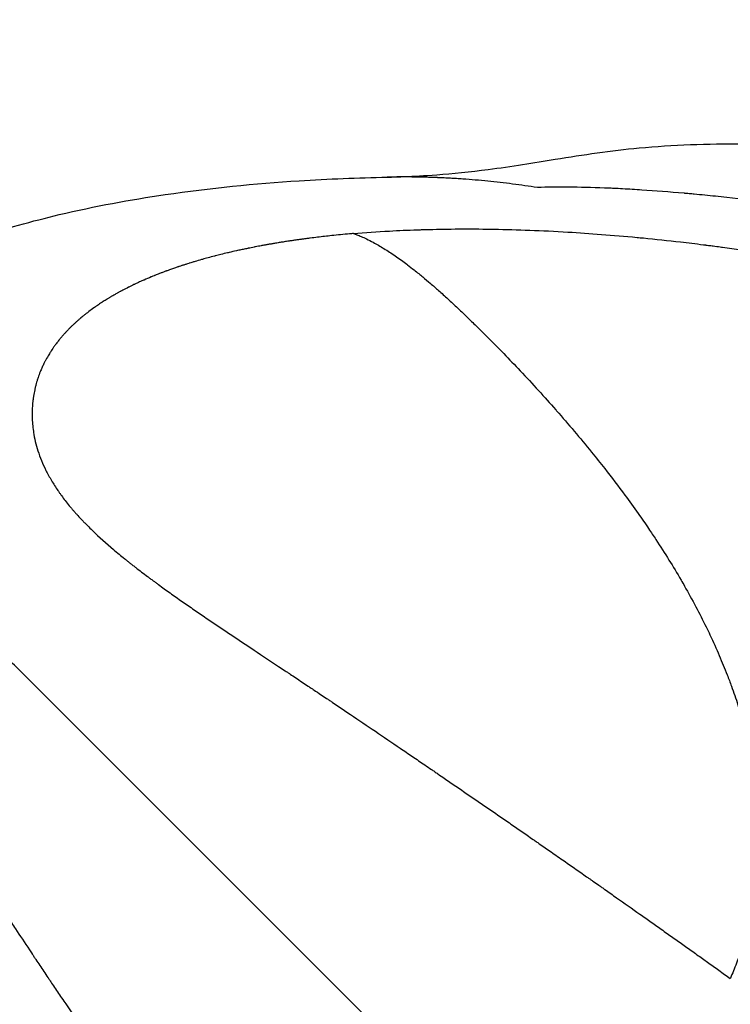
# Model space of a CAD drawing. Units: millimetres. Extents: x -287 to 12974, y 14 to 2878.
# Drawn here: x 42 to 75, y 1893 to 1938 of the extents above; entities that cross this region are included whole.
import ezdxf

# ---------------------------------------------------------------- set-up
doc = ezdxf.new("R2010")
doc.units = ezdxf.units.MM
doc.styles.get("Standard").update_dxf_attribs({"font": 'arial.ttf'})
doc.dimstyles.new('ISO-25', dxfattribs={"dimtxt": 2.5, "dimasz": 2.5, "dimexe": 1.25, "dimexo": 0.625, "dimtad": 1, "dimtxsty": 'Standard', "dimcen": 2.5, "dimadec": 0, "dimazin": 0, "dimtfac": 1, "dimtmove": 0, "dimatfit": 3, "dimfxl": 1, "dimarcsym": 0})

# ---------------------------------------------------------------- blocks, each defined once
blk = doc.blocks.new('*D2')
at = {"color": 0, "lineweight": -2, "transparency": 16777216}
for p, q in [((19.098, 1928.349), (19.098, 1989.599)), ((3726.482, 1928.349), (3726.482, 1989.599)), ((119.098, 1988.349), (3626.482, 1988.349))]:
    blk.add_line(p, q, dxfattribs=at)
at = {"color": 0, "transparency": 16777216}
for points in [[(119.098, 2005.016), (119.098, 1971.682), (19.098, 1988.349)], [(3626.482, 2005.016), (3626.482, 1971.682), (3726.482, 1988.349)]]:
    blk.add_solid(points, dxfattribs=at)
at = {"layer": 'Defpoints', "color": 0, "transparency": 16777216}
for p in [(3726.482, 1988.349), (3726.482, 1878.406), (19.098, 1866.076)]:
    blk.add_point(p, dxfattribs=at)
at = {"color": 0, "transparency": 16777216, "insert": (1872.79, 2110.314), "char_height": 180, "attachment_point": 5}
blk.add_mtext('370', dxfattribs=at)
blk = doc.blocks.new('*D3')
at = {"color": 0, "lineweight": -2, "transparency": 16777216}
for p, q in [((13.232, 1932.618), (-48.018, 1932.618)), ((-46.768, 1832.618), (-46.768, 321.691)), ((13.232, 221.691), (-48.018, 221.691))]:
    blk.add_line(p, q, dxfattribs=at)
at = {"color": 0, "transparency": 16777216}
for points in [[(-63.434, 1832.618), (-30.101, 1832.618), (-46.768, 1932.618)], [(-63.434, 321.691), (-30.101, 321.691), (-46.768, 221.691)]]:
    blk.add_solid(points, dxfattribs=at)
at = {"layer": 'Defpoints', "color": 0, "transparency": 16777216}
for p in [(73.87, 1932.618), (-46.768, 221.691), (55.358, 221.691)]:
    blk.add_point(p, dxfattribs=at)
at = {"color": 0, "transparency": 16777216, "insert": (-168.671, 1077.154), "char_height": 180, "attachment_point": 5, "rotation": 90}
blk.add_mtext('170', dxfattribs=at)

msp = doc.modelspace()

# ---------------------------------------------------------------- linework, layer by layer
for points, knots in [([(59.36839, 1931.10495), (59.39011, 1931.10538), (59.46661, 1931.10708), (59.7158, 1931.11403), (59.92414, 1931.1208), (60.57417, 1931.14743), (61.07904, 1931.17346), (62.35417, 1931.26787), (63.1709, 1931.34884), (65.07637, 1931.59685), (66.10326, 1931.76958), (68.3839, 1932.13602), (69.6235, 1932.32196), (72.47142, 1932.5906), (74.06418, 1932.64896), (77.57826, 1932.60839), (79.51378, 1932.48598), (83.60962, 1932.0579), (85.78008, 1931.73419), (90.39185, 1930.87661), (92.84168, 1930.33406), (98.31418, 1928.99393), (101.34605, 1928.16591), (108.51004, 1926.1377), (112.6452, 1924.92841), (122.61392, 1922.23696), (128.40013, 1920.66317), (139.97746, 1917.27176), (145.7369, 1915.34896), (154.22249, 1911.90331), (157.20675, 1910.53664), (162.20352, 1907.82765), (164.28256, 1906.54508), (167.90986, 1903.89716), (169.48352, 1902.56995), (172.21502, 1899.81399), (173.39084, 1898.41516), (175.55037, 1895.49109), (176.5324, 1893.96513), (177.93571, 1891.56564), (178.40064, 1890.72341), (178.8663, 1889.85515)], [0, 0, 0, 0, 1.10621221, 1.10621221, 2.86295138, 2.86295138, 5.97319743, 5.97319743, 9.92842612, 9.92842612, 15.06161648, 15.06161648, 22.03834372, 22.03834372, 30.21470478, 30.21470478, 39.48224414, 39.48224414, 49.39538373, 49.39538373, 60.28139653, 60.28139653, 73.5359127, 73.5359127, 91.48803938, 91.48803938, 116.55751104, 116.55751104, 143.00609403, 143.00609403, 158.32896, 158.32896, 170.44276024, 170.44276024, 180.97166349, 180.97166349, 190.46939879, 190.46939879, 200.05497243, 200.05497243, 205.11278797, 205.11278797, 205.11278797, 205.11278797]), ([(29.37649, 1921.57015), (30.0383, 1922.23196), (30.741, 1922.87068), (32.08452, 1923.97088), (32.73731, 1924.45108), (34.03978, 1925.32577), (34.69573, 1925.71927), (36.12557, 1926.50546), (36.89376, 1926.87658), (38.63252, 1927.63891), (39.59321, 1927.99998), (41.81583, 1928.74328), (43.06654, 1929.08834), (45.94583, 1929.77041), (47.56511, 1930.06738), (51.23689, 1930.60605), (53.28247, 1930.80765), (56.67187, 1931.02409), (58.02247, 1931.07826), (59.36839, 1931.10495)], [0, 0, 0, 0, 2.8078079, 2.8078079, 5.46014545, 5.46014545, 8.32028668, 8.32028668, 11.91112897, 11.91112897, 16.65866367, 16.65866367, 23.07134459, 23.07134459, 31.57707068, 31.57707068, 42.47447149, 42.47447149, 49.73980028, 49.73980028, 49.73980028, 49.73980028]), ([(66.2565, 1930.62759), (65.87231, 1930.68737), (65.49428, 1930.7408), (65.12231, 1930.78834), (64.73599, 1930.83772), (64.35621, 1930.88073), (63.98286, 1930.91788), (63.59456, 1930.95651), (63.21322, 1930.9888), (62.8387, 1931.01526), (62.74134, 1931.02214), (62.64444, 1931.02863), (62.54799, 1931.03473), (62.50141, 1931.03768), (62.45494, 1931.04054), (62.40857, 1931.04331), (62.36062, 1931.04617), (62.31279, 1931.04894), (62.26507, 1931.05162), (62.16889, 1931.05701), (62.07317, 1931.06202), (61.97792, 1931.06665), (61.88166, 1931.07134), (61.78588, 1931.07565), (61.69055, 1931.07958), (61.67949, 1931.08004), (61.66533, 1931.08062), (61.65272, 1931.08113), (61.64012, 1931.08163), (61.62752, 1931.08214), (61.61492, 1931.08263), (61.58973, 1931.08362), (61.56456, 1931.08459), (61.53941, 1931.08553), (61.49398, 1931.08723), (61.44862, 1931.08884), (61.40333, 1931.09038), (61.39846, 1931.09054), (61.3936, 1931.0907), (61.38874, 1931.09087), (61.34565, 1931.09231), (61.30262, 1931.09368), (61.25964, 1931.09497), (61.21166, 1931.09642), (61.16375, 1931.09777), (61.11592, 1931.09903), (61.10688, 1931.09927), (61.09785, 1931.09951), (61.08883, 1931.09974), (61.04989, 1931.10074), (61.01099, 1931.10168), (60.97215, 1931.10256), (60.92414, 1931.10364), (60.8762, 1931.10464), (60.82834, 1931.10554), (60.73214, 1931.10736), (60.63623, 1931.1088), (60.54062, 1931.10988), (60.52528, 1931.11006), (60.50995, 1931.11022), (60.49463, 1931.11038), (60.12152, 1931.11415), (59.75286, 1931.11237), (59.38857, 1931.10535), (59.38184, 1931.10522), (59.37512, 1931.10508), (59.36839, 1931.10495)], [0, 0, 0, 0, 0.117819753, 0.117819753, 0.117819753, 0.240187078, 0.240187078, 0.240187078, 0.367453247, 0.367453247, 0.367453247, 0.400537744, 0.400537744, 0.400537744, 0.416517981, 0.416517981, 0.416517981, 0.433041496, 0.433041496, 0.433041496, 0.466346231, 0.466346231, 0.466346231, 0.499999997, 0.499999997, 0.499999997, 0.503906247, 0.503906247, 0.503906247, 0.507812497, 0.507812497, 0.507812497, 0.515624997, 0.515624997, 0.515624997, 0.529735511, 0.529735511, 0.529735511, 0.531249996, 0.531249996, 0.531249996, 0.544677593, 0.544677593, 0.544677593, 0.559669214, 0.559669214, 0.559669214, 0.562499996, 0.562499996, 0.562499996, 0.574710601, 0.574710601, 0.574710601, 0.589801858, 0.589801858, 0.589801858, 0.62013446, 0.62013446, 0.62013446, 0.624999996, 0.624999996, 0.624999996, 0.743481352, 0.743481352, 0.743481352, 0.745669386, 0.745669386, 0.745669386, 0.745669386]), ([(140.49881, 1906.61989), (139.48202, 1907.19585), (138.44327, 1907.77732), (136.57403, 1908.8094), (135.75232, 1909.25846), (134.50191, 1909.93394), (133.87224, 1910.27215), (133.12995, 1910.66725), (132.7569, 1910.86489), (132.55654, 1910.97079), (132.46291, 1911.02021), (132.40937, 1911.04846), (132.39494, 1911.05606), (130.80118, 1911.89644), (129.17073, 1912.73665), (126.65526, 1913.9951), (125.80514, 1914.41426), (124.51289, 1915.04094), (123.8625, 1915.35377), (123.09631, 1915.71748), (122.71138, 1915.89898), (122.50467, 1915.9961), (122.40808, 1916.0414), (122.35285, 1916.06728), (122.33797, 1916.07424), (120.69326, 1916.84437), (119.01485, 1917.60349), (116.43107, 1918.72478), (115.55884, 1919.09574), (114.23466, 1919.64706), (113.5686, 1919.92143), (112.78469, 1920.23898), (112.39103, 1920.39708), (112.17968, 1920.48159), (112.08093, 1920.52098), (112.02447, 1920.54348), (112.00895, 1920.54966), (111.1829, 1920.87855), (110.34079, 1921.20701), (109.03539, 1921.70377), (108.59322, 1921.87004), (107.91952, 1922.12008), (107.58007, 1922.24526), (107.17949, 1922.39151), (106.97807, 1922.46467), (106.86626, 1922.50518), (106.81206, 1922.52478), (106.78313, 1922.53524), (106.77863, 1922.53686), (106.07552, 1922.79094), (105.28993, 1923.06962), (103.98624, 1923.51845), (103.53079, 1923.67318), (102.81666, 1923.91186), (102.45185, 1924.03285), (102.01278, 1924.17663), (101.78989, 1924.24915), (101.66959, 1924.28816), (101.6132, 1924.30641), (101.58092, 1924.31685), (101.57153, 1924.31988), (101.13172, 1924.46203), (100.48331, 1924.66844), (99.72887, 1924.90313), (99.35216, 1925.01894), (99.16393, 1925.07647), (99.08329, 1925.10104), (99.02953, 1925.1174), (99.00353, 1925.12531), (98.53197, 1925.26857), (98.09576, 1925.39886), (97.45276, 1925.58781), (97.13409, 1925.68067), (96.76723, 1925.78626), (96.56551, 1925.84395), (96.46831, 1925.87164), (96.41658, 1925.88636), (96.41145, 1925.88782), (95.40522, 1926.17383), (94.4843, 1926.42423), (93.21664, 1926.75763), (92.81304, 1926.86172), (92.23581, 1927.00813), (91.95423, 1927.0789), (91.63799, 1927.15739), (91.48293, 1927.19563), (91.39793, 1927.21652), (91.35706, 1927.22655), (91.33533, 1927.23188), (91.33353, 1927.23232), (90.40048, 1927.461), (89.52468, 1927.66558), (88.28992, 1927.9428), (87.89149, 1928.03026), (87.31339, 1928.1546), (87.02923, 1928.21506), (86.70622, 1928.28273), (86.54683, 1928.31585), (86.46202, 1928.33341), (86.42259, 1928.34156), (86.4001, 1928.3462), (86.39576, 1928.34709), (85.50644, 1928.5305), (84.66969, 1928.69379), (83.48183, 1928.91489), (83.09709, 1928.9846), (82.53662, 1929.08368), (82.26055, 1929.13185), (81.94571, 1929.18573), (81.7901, 1929.21211), (81.70722, 1929.22609), (81.66868, 1929.23257), (81.64668, 1929.23627), (81.6422, 1929.23702), (80.80256, 1929.37797), (80.01168, 1929.50217), (78.88748, 1929.66853), (78.52309, 1929.72066), (77.99189, 1929.79426), (77.73013, 1929.82991), (77.43143, 1929.86957), (77.28374, 1929.88893), (77.20507, 1929.89918), (77.16848, 1929.90393), (77.1476, 1929.90663), (77.14318, 1929.9072), (76.36757, 1930.00757), (75.63819, 1930.09397), (74.60315, 1930.20671), (74.26798, 1930.24147), (73.7798, 1930.28971), (73.53936, 1930.31286), (73.26519, 1930.33822), (73.12968, 1930.35049), (73.06233, 1930.35653), (73.03354, 1930.3591), (73.01437, 1930.36081), (73.00591, 1930.36156), (72.31173, 1930.42313), (71.66622, 1930.47266), (70.75361, 1930.53233), (70.45868, 1930.54978), (70.03002, 1930.57252), (69.81912, 1930.58302), (69.57905, 1930.59381), (69.4605, 1930.59884), (69.40159, 1930.60126), (69.37643, 1930.60228), (69.35967, 1930.60296), (69.35207, 1930.60327), (68.17358, 1930.65031), (67.14732, 1930.65703), (66.2565, 1930.62759)], [0.510791238, 0.510791238, 0.510791238, 0.510791238, 0.53125, 0.53125, 0.546875, 0.546875, 0.5546875, 0.55859375, 0.560546875, 0.561523437, 0.562255859, 0.562255859, 0.5625, 0.5625, 0.59375, 0.59375, 0.609375, 0.609375, 0.6171875, 0.62109375, 0.623046875, 0.624023437, 0.624755859, 0.624755859, 0.625, 0.625, 0.65625, 0.65625, 0.671875, 0.671875, 0.6796875, 0.68359375, 0.685546875, 0.686523437, 0.687255859, 0.687255859, 0.6875, 0.6875, 0.703125, 0.703125, 0.7109375, 0.7109375, 0.71484375, 0.716796875, 0.717773437, 0.718261719, 0.718688965, 0.718688965, 0.71875, 0.71875, 0.734375, 0.734375, 0.7421875, 0.7421875, 0.74609375, 0.748046875, 0.749023438, 0.749511719, 0.74987793, 0.74987793, 0.75, 0.75, 0.7578125, 0.76171875, 0.763671875, 0.764648438, 0.765136719, 0.765136719, 0.765625, 0.765625, 0.7734375, 0.7734375, 0.77734375, 0.779296875, 0.780273438, 0.78112793, 0.78112793, 0.78125, 0.78125, 0.796875, 0.796875, 0.8046875, 0.8046875, 0.80859375, 0.810546875, 0.811523438, 0.812011719, 0.812438965, 0.812438965, 0.8125, 0.8125, 0.828125, 0.828125, 0.8359375, 0.8359375, 0.83984375, 0.841796875, 0.842773438, 0.843261719, 0.84362793, 0.84362793, 0.84375, 0.84375, 0.859375, 0.859375, 0.8671875, 0.8671875, 0.87109375, 0.873046875, 0.874023438, 0.874511719, 0.87487793, 0.87487793, 0.875, 0.875, 0.890625, 0.890625, 0.8984375, 0.8984375, 0.90234375, 0.904296875, 0.905273438, 0.905761719, 0.90612793, 0.90612793, 0.90625, 0.90625, 0.921875, 0.921875, 0.9296875, 0.9296875, 0.93359375, 0.935546875, 0.936523438, 0.937011719, 0.937255859, 0.937255859, 0.9375, 0.9375, 0.953125, 0.953125, 0.9609375, 0.9609375, 0.96484375, 0.966796875, 0.967773438, 0.968261719, 0.968505859, 0.968505859, 0.96875, 0.96875, 1, 1, 1, 1]), ([(57.82236, 1928.51511), (58.34708, 1928.55999), (58.89701, 1928.59897), (59.47326, 1928.63078), (59.88272, 1928.65338), (60.30546, 1928.67235), (60.74186, 1928.68725), (60.74696, 1928.68742), (60.75333, 1928.68764), (60.75689, 1928.68776), (60.80284, 1928.68932), (60.84876, 1928.69082), (60.89498, 1928.69229), (60.92818, 1928.69334), (60.96148, 1928.69437), (60.99487, 1928.69538), (61.03681, 1928.69664), (61.0789, 1928.69787), (61.12114, 1928.69906), (61.9936, 1928.72364), (62.93075, 1928.73231), (63.93688, 1928.71958), (64.0503, 1928.71815), (64.1646, 1928.71644), (64.27979, 1928.71445), (65.33162, 1928.69631), (66.45706, 1928.65482), (67.66016, 1928.58343), (68.66263, 1928.52394), (69.719, 1928.4437), (70.83154, 1928.33848), (70.92814, 1928.32934), (71.02516, 1928.32002), (71.12261, 1928.3105), (71.67934, 1928.25613), (72.24993, 1928.19551), (72.8346, 1928.12809), (73.17811, 1928.08847), (73.52648, 1928.04651), (73.87976, 1928.00208), (73.90184, 1927.99931), (73.92394, 1927.99652), (73.94606, 1927.99372), (73.95711, 1927.99232), (73.96818, 1927.99092), (73.97925, 1927.98952), (73.98478, 1927.98882), (73.98861, 1927.98833), (73.99307, 1927.98777), (73.99754, 1927.9872), (74.00201, 1927.98663), (74.00648, 1927.98607), (74.04224, 1927.98152), (74.07802, 1927.97696), (74.11382, 1927.97238), (74.18543, 1927.9632), (74.25714, 1927.95395), (74.32894, 1927.9446), (74.43788, 1927.93042), (74.54704, 1927.91603), (74.65642, 1927.90145), (74.69122, 1927.8968), (74.72605, 1927.89214), (74.7609, 1927.88746), (75.90116, 1927.73422), (77.06536, 1927.55881), (78.25263, 1927.36031), (78.26796, 1927.35775), (78.28329, 1927.35518), (78.29863, 1927.35261), (79.01303, 1927.23288), (79.73577, 1927.10479), (80.46676, 1926.96809), (80.50491, 1926.96096), (80.54308, 1926.9538), (80.58127, 1926.94662), (80.59256, 1926.9445), (80.60385, 1926.94238), (80.61514, 1926.94025), (80.72052, 1926.9204), (80.82648, 1926.9003), (80.93158, 1926.88022), (80.95621, 1926.87551), (80.98079, 1926.87081), (81.00531, 1926.86611), (81.01628, 1926.86401), (81.02723, 1926.8619), (81.03816, 1926.8598), (81.04552, 1926.85839), (81.05287, 1926.85698), (81.06022, 1926.85557), (82.58174, 1926.56311), (84.09708, 1926.24144), (85.60194, 1925.89399)], [0.111285334, 0.111285334, 0.111285334, 0.111285334, 0.119266566, 0.119266566, 0.119266566, 0.124937633, 0.124937633, 0.124937633, 0.125003881, 0.125003881, 0.125003881, 0.125860586, 0.125860586, 0.125860586, 0.126476023, 0.126476023, 0.126476023, 0.127249041, 0.127249041, 0.127249041, 0.143213992, 0.143213992, 0.143213992, 0.145013811, 0.145013811, 0.145013811, 0.161449278, 0.161449278, 0.161449278, 0.175143894, 0.175143894, 0.175143894, 0.176332984, 0.176332984, 0.176332984, 0.183126369, 0.183126369, 0.183126369, 0.187117607, 0.187117607, 0.187117607, 0.187367059, 0.187367059, 0.187367059, 0.187491785, 0.187491785, 0.187491785, 0.187554149, 0.187554149, 0.187554149, 0.187616512, 0.187616512, 0.187616512, 0.188115416, 0.188115416, 0.188115416, 0.189113226, 0.189113226, 0.189113226, 0.190627098, 0.190627098, 0.190627098, 0.191108845, 0.191108845, 0.191108845, 0.206870276, 0.206870276, 0.206870276, 0.207073795, 0.207073795, 0.207073795, 0.216552985, 0.216552985, 0.216552985, 0.217047678, 0.217047678, 0.217047678, 0.217193829, 0.217193829, 0.217193829, 0.218556945, 0.218556945, 0.218556945, 0.218876426, 0.218876426, 0.218876426, 0.219019288, 0.219019288, 0.219019288, 0.21911539, 0.21911539, 0.21911539, 0.239003697, 0.239003697, 0.239003697, 0.239003697]), ([(57.8221, 1928.51509), (57.76028, 1928.50981), (57.69857, 1928.50443), (57.36176, 1928.47445), (57.0886, 1928.44784), (56.70779, 1928.40751), (56.59878, 1928.39558), (56.27023, 1928.35849), (56.05118, 1928.33218), (55.77861, 1928.2974), (55.72447, 1928.29038), (55.62084, 1928.27678), (55.57108, 1928.27016), (55.47158, 1928.25673), (55.42155, 1928.24988), (55.34346, 1928.23905), (55.31696, 1928.23535), (55.26334, 1928.22781), (55.23682, 1928.22406), (55.17837, 1928.21572), (55.14387, 1928.21076), (55.08019, 1928.20153), (55.0511, 1928.19728), (54.99389, 1928.18887), (54.96698, 1928.18488), (54.91325, 1928.17687), (54.88625, 1928.17281), (54.78227, 1928.15708), (54.70551, 1928.14523), (54.59885, 1928.12846), (54.56769, 1928.12352), (54.4749, 1928.1087), (54.4146, 1928.09892), (54.31274, 1928.08216), (54.27126, 1928.07526), (54.17663, 1928.05936), (54.12384, 1928.05039), (54.01732, 1928.03203), (53.96365, 1928.02267), (53.8578, 1928.00393), (53.80618, 1927.99469), (53.74943, 1927.9844), (53.74348, 1927.98332), (53.68104, 1927.97198), (53.62629, 1927.96189), (53.4887, 1927.93622), (53.40511, 1927.9203), (53.30128, 1927.90013), (53.28099, 1927.89617), (53.16769, 1927.87396), (53.07462, 1927.85531), (52.97174, 1927.83425), (52.96096, 1927.83204), (52.88288, 1927.81598), (52.81693, 1927.80219), (52.71627, 1927.78084), (52.68163, 1927.77343), (52.57921, 1927.75134), (52.51129, 1927.73646), (52.3289, 1927.69587), (52.21411, 1927.66965), (52.07762, 1927.63764), (52.05559, 1927.63244), (51.93138, 1927.60301), (51.82968, 1927.57835), (51.64181, 1927.53173), (51.5554, 1927.50985), (51.45575, 1927.4841), (51.44257, 1927.48069), (51.33215, 1927.45199), (51.23448, 1927.42603), (51.0529, 1927.37668), (50.96888, 1927.35339), (50.8681, 1927.32492), (50.85053, 1927.31994), (50.7351, 1927.28706), (50.63807, 1927.25879), (50.49295, 1927.21554), (50.44469, 1927.201), (50.36098, 1927.17548), (50.32616, 1927.16479), (50.27746, 1927.14969), (50.26459, 1927.14568), (50.21717, 1927.13088), (50.18014, 1927.11922), (50.12494, 1927.1017), (50.10739, 1927.09611), (50.04177, 1927.07512), (49.99554, 1927.06017), (49.94618, 1927.04405), (49.93958, 1927.04188), (49.89176, 1927.02621), (49.85106, 1927.01273), (49.80263, 1926.99653), (49.79583, 1926.99426), (49.74017, 1926.97558), (49.69263, 1926.95946), (49.58584, 1926.92282), (49.5266, 1926.90219), (49.43333, 1926.86922), (49.39951, 1926.85716), (49.32135, 1926.82905), (49.27703, 1926.81293), (49.23074, 1926.79592), (49.22771, 1926.7948), (49.17856, 1926.77672), (49.13263, 1926.75963), (49.04096, 1926.72513), (48.99552, 1926.70784), (48.90368, 1926.67246), (48.85624, 1926.65396), (48.76817, 1926.6192), (48.72819, 1926.60327), (48.68038, 1926.58403), (48.67163, 1926.5805), (48.62191, 1926.5604), (48.58258, 1926.54433), (48.5378, 1926.52585), (48.53196, 1926.52343), (48.41558, 1926.47525), (48.30612, 1926.42862), (48.17778, 1926.37232), (48.15822, 1926.36369), (48.09132, 1926.33403), (48.04409, 1926.31283), (47.92521, 1926.25875), (47.85337, 1926.22543), (47.76666, 1926.1844), (47.75125, 1926.17707), (47.65726, 1926.13221), (47.57978, 1926.0944), (47.4953, 1926.05224), (47.4877, 1926.04845), (47.39576, 1926.00236), (47.31209, 1925.95937), (47.19826, 1925.89938), (47.16697, 1925.88274), (47.12605, 1925.86077), (47.11568, 1925.85519), (47.08547, 1925.83888), (47.06704, 1925.82888), (47.02929, 1925.80825), (47.0092, 1925.79721), (46.97513, 1925.77836), (46.96166, 1925.77087), (46.92189, 1925.74866), (46.89592, 1925.73403), (46.83556, 1925.69973), (46.80078, 1925.67976), (46.76059, 1925.65644), (46.75493, 1925.65315), (46.7127, 1925.62855), (46.67655, 1925.60727), (46.63651, 1925.5834), (46.63305, 1925.58133), (46.59544, 1925.55885), (46.55923, 1925.53693), (46.51546, 1925.51009), (46.50889, 1925.50606), (46.4727, 1925.48378), (46.44315, 1925.46543), (46.40082, 1925.43888), (46.38715, 1925.43027), (46.34086, 1925.40096), (46.30927, 1925.38071), (46.27141, 1925.35617), (46.26468, 1925.3518), (46.22372, 1925.32516), (46.1905, 1925.30327), (46.12464, 1925.25934), (46.092, 1925.23731), (46.05164, 1925.20972), (46.04456, 1925.20487), (45.98867, 1925.16647), (45.94008, 1925.13247), (45.81517, 1925.0434), (45.73928, 1924.98766), (45.64209, 1924.91401), (45.61975, 1924.89693), (45.56179, 1924.85218), (45.52605, 1924.82415), (45.45593, 1924.76835), (45.42156, 1924.74057), (45.35938, 1924.68958), (45.33009, 1924.66523), (45.29608, 1924.63657), (45.29212, 1924.63322), (45.25389, 1924.60088), (45.21986, 1924.57162), (45.1524, 1924.51264), (45.11894, 1924.4829), (45.06909, 1924.43792), (45.05337, 1924.42363), (45.02385, 1924.39662), (45.00884, 1924.38277), (44.98784, 1924.36323), (44.98316, 1924.35886), (44.95058, 1924.32837), (44.92281, 1924.30193), (44.86653, 1924.24749), (44.83707, 1924.21852), (44.80418, 1924.18571), (44.80085, 1924.18239), (44.76726, 1924.14878), (44.73808, 1924.11912), (44.6807, 1924.05982), (44.65249, 1924.03017), (44.61971, 1923.99507), (44.61503, 1923.99004), (44.59212, 1923.96536), (44.57428, 1923.9459), (44.54405, 1923.91252), (44.53185, 1923.89894), (44.50249, 1923.86597), (44.48524, 1923.84641), (44.45363, 1923.81017), (44.43917, 1923.79344), (44.39263, 1923.73906), (44.36062, 1923.70081), (44.30436, 1923.63198), (44.2799, 1923.60151), (44.24397, 1923.55589), (44.23237, 1923.54103), (44.18489, 1923.47962), (44.14931, 1923.43226), (44.10709, 1923.37439), (44.09984, 1923.36439), (44.06315, 1923.31346), (44.03445, 1923.2726), (43.9837, 1923.19838), (43.96148, 1923.16517), (43.91087, 1923.08783), (43.88265, 1923.04344), (43.83465, 1922.96565), (43.8146, 1922.93241), (43.74885, 1922.82092), (43.70446, 1922.74142), (43.65192, 1922.64141), (43.64215, 1922.62254), (43.62213, 1922.5833), (43.6119, 1922.56294), (43.58806, 1922.51471), (43.57429, 1922.48633), (43.55444, 1922.44453), (43.54823, 1922.43131), (43.5178, 1922.36588), (43.49456, 1922.31337), (43.45841, 1922.228), (43.44506, 1922.19558), (43.39697, 1922.0759), (43.36421, 1921.98737), (43.31694, 1921.84793), (43.30085, 1921.79799), (43.27277, 1921.70611), (43.26054, 1921.66423), (43.24424, 1921.60572), (43.23966, 1921.58894), (43.22153, 1921.52109), (43.20862, 1921.46959), (43.19042, 1921.39176), (43.18463, 1921.36616), (43.15781, 1921.24331), (43.13934, 1921.14453), (43.11937, 1921.01883), (43.11554, 1920.99323), (43.10915, 1920.94779), (43.10646, 1920.92769), (43.10323, 1920.90251), (43.10267, 1920.89812), (43.09876, 1920.86721), (43.0956, 1920.84105), (43.08977, 1920.78931), (43.08709, 1920.7638), (43.08247, 1920.71569), (43.08049, 1920.69366), (43.07815, 1920.66566), (43.07763, 1920.65926), (43.07527, 1920.62979), (43.07366, 1920.60762), (43.07189, 1920.58114), (43.07162, 1920.57696), (43.06899, 1920.53622), (43.06698, 1920.49944), (43.06461, 1920.44564), (43.06395, 1920.42879), (43.06328, 1920.40926), (43.06319, 1920.40662), (43.05964, 1920.29831), (43.05925, 1920.19082), (43.06491, 1919.97846), (43.07056, 1919.87381), (43.08843, 1919.65904), (43.10078, 1919.54885), (43.11914, 1919.41984), (43.12166, 1919.40267), (43.12427, 1919.38545)], [0.00000003, 0.00000003, 0.00000003, 0.00000003, 0.32613384, 0.32613384, 1.78284161, 1.78284161, 2.36901293, 2.36901293, 3.5535194, 3.5535194, 3.84964601, 3.84964601, 4.14577263, 4.14577263, 4.44189925, 4.44189925, 4.58996256, 4.58996256, 4.73802586, 4.73802586, 4.89988823, 4.89988823, 5.03415248, 5.03415248, 5.18221579, 5.18221579, 5.3302791, 5.3302791, 5.74803204, 5.74803204, 5.92253233, 5.92253233, 6.27398553, 6.27398553, 6.51478556, 6.51478556, 6.81472935, 6.81472935, 7.1070388, 7.1070388, 7.37205692, 7.37205692, 7.40316541, 7.40316541, 7.69929203, 7.69929203, 8.17581267, 8.17581267, 8.29154526, 8.29154526, 8.82163077, 8.82163077, 8.8837985, 8.8837985, 9.2723463, 9.2723463, 9.47605173, 9.47605173, 9.87073491, 9.87073491, 10.53301166, 10.53301166, 10.66055819, 10.66055819, 11.25281143, 11.25281143, 11.76675152, 11.76675152, 11.84506466, 11.84506466, 12.42269136, 12.42269136, 12.92354156, 12.92354156, 13.02957113, 13.02957113, 13.62182436, 13.62182436, 13.91795098, 13.91795098, 14.13667446, 14.13667446, 14.21407759, 14.21407759, 14.41690659, 14.41690659, 14.51020421, 14.51020421, 14.76618754, 14.76618754, 14.80633083, 14.80633083, 15.06102546, 15.06102546, 15.10245744, 15.10245744, 15.39858406, 15.39858406, 15.77682017, 15.77682017, 15.99083729, 15.99083729, 16.26749304, 16.26749304, 16.28696391, 16.28696391, 16.58309052, 16.58309052, 16.87921714, 16.87921714, 17.17534376, 17.17534376, 17.41699265, 17.41699265, 17.47147037, 17.47147037, 17.72887588, 17.72887588, 17.76759699, 17.76759699, 18.50031038, 18.50031038, 18.6322961, 18.6322961, 18.95210346, 18.95210346, 19.43891729, 19.43891729, 19.54435669, 19.54435669, 20.08332475, 20.08332475, 20.13660992, 20.13660992, 20.72886316, 20.72886316, 20.94931295, 20.94931295, 21.02498977, 21.02498977, 21.17305308, 21.17305308, 21.32111639, 21.32111639, 21.42056308, 21.42056308, 21.61724301, 21.61724301, 21.87160226, 21.87160226, 21.91336962, 21.91336962, 22.18389138, 22.18389138, 22.20949624, 22.20949624, 22.46143886, 22.46143886, 22.50562285, 22.50562285, 22.70413919, 22.70413919, 22.80174947, 22.80174947, 23.0450712, 23.0450712, 23.09787609, 23.09787609, 23.36696887, 23.36696887, 23.63364148, 23.63364148, 23.69012932, 23.69012932, 24.07697733, 24.07697733, 24.69047843, 24.69047843, 24.87463579, 24.87463579, 25.1707624, 25.1707624, 25.46688902, 25.46688902, 25.72860453, 25.72860453, 25.76301564, 25.76301564, 26.05914225, 26.05914225, 26.35526887, 26.35526887, 26.50333218, 26.50333218, 26.65139549, 26.65139549, 26.69390598, 26.69390598, 26.9475221, 26.9475221, 27.21369424, 27.21369424, 27.24364872, 27.24364872, 27.51593922, 27.51593922, 27.79016931, 27.79016931, 27.83590195, 27.83590195, 28.01396528, 28.01396528, 28.13202857, 28.13202857, 28.29020769, 28.29020769, 28.42815518, 28.42815518, 28.75971542, 28.75971542, 29.02040842, 29.02040842, 29.14498485, 29.14498485, 29.53205103, 29.53205103, 29.61266165, 29.61266165, 29.94183516, 29.94183516, 30.20491488, 30.20491488, 30.54547315, 30.54547315, 30.79716812, 30.79716812, 31.38942135, 31.38942135, 31.53138445, 31.53138445, 31.68554797, 31.68554797, 31.88836134, 31.88836134, 31.98167458, 31.98167458, 32.3507313, 32.3507313, 32.57392782, 32.57392782, 33.16618105, 33.16618105, 33.48961929, 33.48961929, 33.75843428, 33.75843428, 33.86616102, 33.86616102, 34.19264191, 34.19264191, 34.35068751, 34.35068751, 34.94294075, 34.94294075, 35.09100406, 35.09100406, 35.21345303, 35.21345303, 35.23906736, 35.23906736, 35.39215204, 35.39215204, 35.53519398, 35.53519398, 35.64922587, 35.64922587, 35.68325729, 35.68325729, 35.80796115, 35.80796115, 35.8313206, 35.8313206, 36.03497977, 36.03497977, 36.12744721, 36.12744721, 36.14190409, 36.14190409, 36.71970045, 36.71970045, 37.26382379, 37.26382379, 37.8191499, 37.8191499, 37.90420691, 37.90420691, 37.90420691, 37.90420691]), ([(57.82212, 1928.51519), (57.87266, 1928.49721), (57.9228, 1928.4786), (58.0384, 1928.43388), (58.1036, 1928.40731), (58.24904, 1928.34508), (58.32892, 1928.30885), (58.51306, 1928.22098), (58.61661, 1928.16824), (58.80284, 1928.06825), (58.88596, 1928.02169), (59.05001, 1927.92651), (59.13092, 1927.87792), (59.29669, 1927.77541), (59.38144, 1927.72135), (59.55306, 1927.60891), (59.63985, 1927.55045), (59.81433, 1927.43008), (59.90197, 1927.36812), (59.99728, 1927.29927), (60.00565, 1927.29321), (60.09827, 1927.22603), (60.18187, 1927.16411), (60.27552, 1927.09341), (60.28616, 1927.08536), (60.39917, 1926.99963), (60.50063, 1926.92082), (60.67099, 1926.78584), (60.74031, 1926.73016), (60.87169, 1926.62332), (60.93382, 1926.57223), (61.1115, 1926.42465), (61.22638, 1926.32741), (61.46746, 1926.12009), (61.59346, 1926.00978), (61.79069, 1925.83449), (61.8625, 1925.77011), (62.07754, 1925.57581), (62.21998, 1925.44505), (62.52317, 1925.16301), (62.68365, 1925.01145), (62.99283, 1924.71584), (63.14164, 1924.57191), (63.36382, 1924.35497), (63.43771, 1924.28248), (63.54601, 1924.1758), (63.58053, 1924.14172), (63.65412, 1924.06894), (63.69319, 1924.03022), (64.06149, 1923.66445), (64.38789, 1923.33453), (64.96489, 1922.74058), (65.21664, 1922.4777), (65.75067, 1921.91181), (66.03238, 1921.60826), (66.57582, 1921.01232), (66.83783, 1920.72018), (67.11175, 1920.40934), (67.12617, 1920.39296), (67.41256, 1920.06734), (67.68175, 1919.75554), (68.21734, 1919.12268), (68.48367, 1918.80155), (68.9502, 1918.22657), (69.15175, 1917.97391), (69.66376, 1917.32034), (69.97105, 1916.91675), (70.47998, 1916.22682), (70.68474, 1915.94308), (71.04788, 1915.42782), (71.20736, 1915.19719), (71.47826, 1914.7974), (71.59068, 1914.62903), (71.90517, 1914.15069), (72.10458, 1913.83867), (72.4877, 1913.22029), (72.6717, 1912.91418), (72.90622, 1912.5109), (72.96056, 1912.41649), (73.19137, 1912.01131), (73.36389, 1911.69776), (73.6939, 1911.07451), (73.85169, 1910.76501), (74.06459, 1910.32955), (74.12387, 1910.20626), (74.32967, 1909.77069), (74.47198, 1909.45574), (74.73434, 1908.84533), (74.85526, 1908.55038), (75.03851, 1908.07912), (75.10423, 1907.90469), (75.27124, 1907.44613), (75.36962, 1907.16038), (75.54586, 1906.61484), (75.62478, 1906.35558), (75.7736, 1905.83285), (75.8435, 1905.56939), (75.91282, 1905.28612), (75.9171, 1905.26854), (75.98099, 1905.00453), (76.03642, 1904.75623), (76.14331, 1904.23104), (76.19382, 1903.95377), (76.27033, 1903.47445), (76.29921, 1903.27346), (76.34301, 1902.92873), (76.35954, 1902.78556), (76.41152, 1902.28336), (76.4383, 1901.92152), (76.46828, 1901.21313), (76.47276, 1900.86691), (76.46422, 1900.40212), (76.46087, 1900.28555), (76.45294, 1900.0837), (76.44893, 1899.99852), (76.42974, 1899.64822), (76.40875, 1899.38205), (76.36026, 1898.91561), (76.33576, 1898.7157), (76.27893, 1898.3148), (76.24658, 1898.11381), (76.16178, 1897.64445), (76.10622, 1897.37594), (75.98835, 1896.87261), (75.92773, 1896.6379), (75.81086, 1896.22443), (75.75695, 1896.04552), (75.65091, 1895.71429), (75.59966, 1895.56189), (75.49851, 1895.27496), (75.44912, 1895.14037), (75.35345, 1894.88957), (75.30763, 1894.7733), (75.21569, 1894.54722), (75.16969, 1894.43737), (75.12002, 1894.32204), (75.1175, 1894.3162), (75.11497, 1894.31035)], [0.000000828, 0.000000828, 0.000000828, 0.000000828, 0.00390625, 0.00390625, 0.009073516, 0.009073516, 0.01554502, 0.01554502, 0.02416028, 0.02416028, 0.03125, 0.03125, 0.038294921, 0.038294921, 0.045817324, 0.045817324, 0.053663316, 0.053663316, 0.061723443, 0.061723443, 0.0625, 0.0625, 0.070322949, 0.070322949, 0.071326546, 0.071326546, 0.080994914, 0.080994914, 0.087690605, 0.087690605, 0.09375, 0.09375, 0.105094728, 0.105094728, 0.117724252, 0.117724252, 0.125, 0.125, 0.139590695, 0.139590695, 0.15625, 0.15625, 0.171875, 0.171875, 0.1796875, 0.1796875, 0.183348785, 0.183348785, 0.1875, 0.1875, 0.222528666, 0.222528666, 0.25, 0.25, 0.28125, 0.28125, 0.310853924, 0.310853924, 0.3125, 0.3125, 0.34356068, 0.34356068, 0.375, 0.375, 0.399339475, 0.399339475, 0.4375, 0.4375, 0.463786496, 0.463786496, 0.484826209, 0.484826209, 0.5, 0.5, 0.527711005, 0.527711005, 0.554379533, 0.554379533, 0.5625, 0.5625, 0.589123712, 0.589123712, 0.614883287, 0.614883287, 0.625, 0.625, 0.650480753, 0.650480753, 0.673875105, 0.673875105, 0.6875, 0.6875, 0.709490289, 0.709490289, 0.729099284, 0.729099284, 0.748702911, 0.748702911, 0.75, 0.75, 0.768160941, 0.768160941, 0.788131338, 0.788131338, 0.802417384, 0.802417384, 0.8125, 0.8125, 0.837649047, 0.837649047, 0.861336035, 0.861336035, 0.869243013, 0.869243013, 0.875, 0.875, 0.892887851, 0.892887851, 0.90625, 0.90625, 0.919643063, 0.919643063, 0.9375, 0.9375, 0.953125, 0.953125, 0.965066434, 0.965066434, 0.97526941, 0.97526941, 0.984311933, 0.984311933, 0.992155967, 0.992155967, 0.999602502, 0.999602502, 0.999999998, 0.999999998, 0.999999998, 0.999999998]), ([(43.12427, 1919.38545), (43.14833, 1919.24838), (43.17213, 1919.10931), (43.23814, 1918.82591), (43.27901, 1918.68174), (43.3735, 1918.38918), (43.4277, 1918.24079), (43.55098, 1917.94051), (43.61929, 1917.7902), (43.77282, 1917.48407), (43.85716, 1917.32978), (43.99511, 1917.0974), (44.04297, 1917.01978), (44.14244, 1916.86437), (44.19507, 1916.78511), (44.27336, 1916.67093), (44.29658, 1916.63758), (44.34995, 1916.56217), (44.37848, 1916.52243), (44.46365, 1916.40576), (44.52218, 1916.32801), (44.64256, 1916.17284), (44.70338, 1916.09666), (44.80078, 1915.97816), (44.83424, 1915.93801), (44.89935, 1915.86095), (44.92874, 1915.82657), (44.98834, 1915.75778), (45.02259, 1915.71868), (45.09052, 1915.64209), (45.12485, 1915.60386), (45.22888, 1915.48939), (45.29965, 1915.41336), (45.40777, 1915.29979), (45.44413, 1915.26202), (45.51748, 1915.18666), (45.55481, 1915.14872), (45.67888, 1915.024), (45.75211, 1914.95201), (46.13667, 1914.58071), (46.46225, 1914.28914), (46.96614, 1913.86164), (47.13684, 1913.72055), (47.35306, 1913.54601), (47.39645, 1913.51119), (47.48349, 1913.44173), (47.52773, 1913.40662), (47.60978, 1913.34179), (47.64847, 1913.3114), (47.73302, 1913.24529), (47.77794, 1913.21028), (47.91051, 1913.10752), (47.99932, 1913.03934), (48.17767, 1912.90358), (48.26939, 1912.83439), (48.39965, 1912.73681), (48.44057, 1912.70627), (48.52658, 1912.64234), (48.57363, 1912.60749), (48.65921, 1912.54424), (48.69524, 1912.51768), (48.77203, 1912.46136), (48.81633, 1912.42898), (48.95239, 1912.32966), (49.03645, 1912.26857), (49.21041, 1912.14319), (49.30345, 1912.07652), (49.57846, 1911.88037), (49.76343, 1911.74979), (50.12774, 1911.4949), (50.3087, 1911.36946), (50.67927, 1911.11421), (50.86505, 1910.98714), (51.23682, 1910.73418), (51.42468, 1910.60704), (51.79026, 1910.3605), (51.96732, 1910.24168), (52.24488, 1910.05576), (52.33873, 1909.99294), (52.52021, 1909.87161), (52.60985, 1909.81179), (52.88824, 1909.62632), (53.0747, 1909.50229), (53.63188, 1909.13152), (54.00278, 1908.88578), (54.46518, 1908.57877), (54.55806, 1908.51709), (54.69583, 1908.42557), (54.73979, 1908.39636), (54.82315, 1908.34095), (54.86309, 1908.31441), (54.98843, 1908.23113), (55.08279, 1908.16839), (55.26703, 1908.04584), (55.3591, 1907.9846), (55.54305, 1907.86209), (55.63495, 1907.80089), (55.77269, 1907.70907), (55.81858, 1907.67847), (55.91034, 1907.61727), (55.95531, 1907.58726), (56.09959, 1907.49098), (56.2113, 1907.41633), (56.39975, 1907.29027), (56.489, 1907.23054), (56.62614, 1907.13862), (56.67393, 1907.10659), (56.76521, 1907.04541), (56.81083, 1907.01481), (56.94763, 1906.92304), (57.22103, 1906.73948), (57.49366, 1906.55561), (57.67498, 1906.43269)], [0, 0, 0, 0, 0.67647979, 0.67647979, 1.35295958, 1.35295958, 2.02943936, 2.02943936, 2.70591915, 2.70591915, 3.38239894, 3.38239894, 3.72063883, 3.72063883, 4.05887873, 4.05887873, 4.22799868, 4.22799868, 4.39711862, 4.39711862, 4.73535852, 4.73535852, 5.07359841, 5.07359841, 5.24271836, 5.24271836, 5.4118383, 5.4118383, 5.58095825, 5.58095825, 5.7500782, 5.7500782, 6.08831809, 6.08831809, 6.25743804, 6.25743804, 6.42655799, 6.42655799, 6.76479788, 6.76479788, 8.11775746, 8.11775746, 8.79423725, 8.79423725, 8.96335719, 8.96335719, 9.13247714, 9.13247714, 9.30159709, 9.30159709, 9.47071703, 9.47071703, 9.80895693, 9.80895693, 10.14719682, 10.14719682, 10.31631677, 10.31631677, 10.48543672, 10.48543672, 10.65455666, 10.65455666, 10.82367661, 10.82367661, 11.1619165, 11.1619165, 11.5001564, 11.5001564, 12.17663619, 12.17663619, 12.85311597, 12.85311597, 13.52959576, 13.52959576, 14.20607555, 14.20607555, 14.88255534, 14.88255534, 15.22079523, 15.22079523, 15.55903513, 15.55903513, 16.23551491, 16.23551491, 17.58847449, 17.58847449, 17.92671439, 17.92671439, 18.09583433, 18.09583433, 18.26495428, 18.26495428, 18.60319417, 18.60319417, 18.94143407, 18.94143407, 19.27967396, 19.27967396, 19.44879391, 19.44879391, 19.61791386, 19.61791386, 19.95615375, 19.95615375, 20.29439364, 20.29439364, 20.46351359, 20.46351359, 20.63263354, 20.63263354, 20.97087343, 21.64735322, 21.64735322, 21.64735322, 21.64735322]), ([(214.42838, 1736.51827), (207.1031, 1743.84355), (182.49848, 1768.44816), (102.2955, 1848.65114), (59.7055, 1891.24114), (41.92276, 1909.02388), (41.45323, 1909.49341)], [0, 0, 0, 0, 0.46859289, 0.57263198, 0.98841774, 1, 1, 1, 1]), ([(31.56119, 1907.82238), (31.60552, 1907.81459), (31.64504, 1907.80766), (31.7122, 1907.79569), (31.74044, 1907.79058), (31.76596, 1907.7858), (31.76909, 1907.78521), (31.77376, 1907.78434), (31.77608, 1907.7839), (31.78304, 1907.78258), (31.78766, 1907.7817), (31.80144, 1907.77906), (31.81053, 1907.7773), (31.83752, 1907.772), (31.85513, 1907.76845), (31.90684, 1907.75776), (31.93979, 1907.75058), (31.97908, 1907.74151), (31.98835, 1907.73934), (32.00553, 1907.73527), (32.01413, 1907.7332), (32.04001, 1907.7269), (32.05733, 1907.72258), (32.10951, 1907.70924), (32.14459, 1907.69987), (32.25068, 1907.67033), (32.32256, 1907.64875), (32.42296, 1907.61665), (32.45156, 1907.60727), (32.48943, 1907.59454), (32.49889, 1907.59133), (32.54573, 1907.57531), (32.5831, 1907.56212), (32.69489, 1907.52142), (32.76903, 1907.49279), (32.97668, 1907.40807), (33.10929, 1907.34865), (33.25397, 1907.27813), (33.26726, 1907.2716), (33.29635, 1907.25718), (33.3141, 1907.2483), (33.33366, 1907.23841), (33.33608, 1907.23719), (33.35776, 1907.22619), (33.37704, 1907.21631), (33.43481, 1907.18635), (33.47326, 1907.16596), (33.54385, 1907.12773), (33.57601, 1907.10999), (33.65256, 1907.06705), (33.69691, 1907.04158), (33.86381, 1906.94353), (33.98586, 1906.86734), (34.13728, 1906.76734), (34.16698, 1906.74747), (34.22641, 1906.70716), (34.25737, 1906.6859), (34.29636, 1906.65878), (34.30465, 1906.653), (34.34266, 1906.62636), (34.37241, 1906.60526), (34.41098, 1906.57756), (34.41985, 1906.57118), (34.5058, 1906.50901), (34.58268, 1906.45167), (34.76863, 1906.30875), (34.87757, 1906.22149), (35.03059, 1906.09401), (35.07469, 1906.0567), (35.16692, 1905.97748), (35.21399, 1905.93642), (35.28871, 1905.8702), (35.31644, 1905.84541), (35.4194, 1905.75255), (35.49442, 1905.68329), (35.67199, 1905.51556), (35.7746, 1905.41567), (35.92561, 1905.26441), (35.97364, 1905.21567), (36.04079, 1905.1467), (36.05783, 1905.1291), (36.09385, 1905.09176), (36.11186, 1905.07301), (36.16589, 1905.01647), (36.20192, 1904.97843), (36.3101, 1904.86322), (36.38232, 1904.78495), (36.55938, 1904.58981), (36.66448, 1904.47124), (36.81132, 1904.30194), (36.85229, 1904.25432), (36.91027, 1904.18639), (36.92519, 1904.16887), (36.94233, 1904.14867), (36.94385, 1904.14688), (36.96269, 1904.12466), (36.98002, 1904.10416), (37.032, 1904.04248), (37.06668, 1904.00108), (37.17079, 1903.87598), (37.24031, 1903.79141), (37.42236, 1903.56728), (37.53522, 1903.42566), (37.67667, 1903.24521), (37.70427, 1903.20986), (37.74861, 1903.15287), (37.76341, 1903.1338), (37.78, 1903.11238), (37.78103, 1903.11105), (37.79878, 1903.08813), (37.81549, 1903.0665), (37.86565, 1903.00142), (37.89911, 1902.95781), (37.9996, 1902.82629), (38.06672, 1902.73769), (38.2568, 1902.48473), (38.38026, 1902.31809), (38.51702, 1902.13124), (38.52913, 1902.11467), (38.54982, 1902.08635), (38.55586, 1902.07807), (38.57047, 1902.05803), (38.57778, 1902.048), (38.59971, 1902.01789), (38.61433, 1901.99778), (38.65824, 1901.93731), (38.68755, 1901.89685), (38.77559, 1901.77496), (38.83444, 1901.69304), (39.0116, 1901.44524), (39.1305, 1901.27729), (39.38574, 1900.91365), (39.52238, 1900.71715), (39.76808, 1900.36099), (39.87641, 1900.20301), (40.1367, 1899.82157), (40.28984, 1899.59572), (40.60442, 1899.12941), (40.76595, 1898.88875), (41.10332, 1898.3843), (41.27947, 1898.11995), (41.50293, 1897.78399), (41.54623, 1897.71885), (41.59425, 1897.6466), (41.59691, 1897.6426), (41.60404, 1897.63186), (41.61475, 1897.61575), (41.62547, 1897.59961), (41.64695, 1897.5673), (41.66129, 1897.54571), (41.70441, 1897.4808), (41.73328, 1897.43733), (41.82026, 1897.30636), (41.87874, 1897.21828), (42.05571, 1896.95171), (42.17573, 1896.77089), (42.50567, 1896.27394), (42.71969, 1895.95176), (42.97944, 1895.56144), (43.01855, 1895.50268), (43.06609, 1895.43129), (43.07246, 1895.42172), (43.08706, 1895.39979), (43.09438, 1895.38882), (43.11634, 1895.35584), (43.13102, 1895.33381), (43.17517, 1895.26754), (43.20475, 1895.22315), (43.29396, 1895.08934), (43.35405, 1894.99927), (43.53618, 1894.72649), (43.66011, 1894.54117), (43.79459, 1894.34052), (43.80057, 1894.3316), (43.81452, 1894.31079), (43.82151, 1894.30036), (43.84254, 1894.26897), (43.85664, 1894.24794), (43.89917, 1894.1845), (43.92784, 1894.14176), (44.01477, 1894.01216), (44.07399, 1893.92396), (44.25558, 1893.65386), (44.3819, 1893.46648), (44.51395, 1893.27166)], [0, 0, 0, 0, 0.008065595, 0.008065595, 0.015625, 0.015625, 0.016113281, 0.016113281, 0.016601562, 0.016601562, 0.017578125, 0.017578125, 0.01953125, 0.01953125, 0.0234375, 0.0234375, 0.03125, 0.03125, 0.033203125, 0.033203125, 0.03515625, 0.03515625, 0.0390625, 0.0390625, 0.046875, 0.046875, 0.0625, 0.0625, 0.068356012, 0.068356012, 0.0703125, 0.0703125, 0.078125, 0.078125, 0.093749999, 0.093749999, 0.122125567, 0.122125567, 0.124999999, 0.124999999, 0.128420865, 0.128420865, 0.128906249, 0.128906249, 0.132812499, 0.132812499, 0.140624999, 0.140624999, 0.147180858, 0.147180858, 0.156249999, 0.156249999, 0.181366168, 0.181366168, 0.187499999, 0.187499999, 0.193649207, 0.193649207, 0.195312499, 0.195312499, 0.201329436, 0.201329436, 0.203124999, 0.203124999, 0.218749999, 0.218749999, 0.240993975, 0.240993975, 0.249999998, 0.249999998, 0.259820631, 0.259820631, 0.265624998, 0.265624998, 0.281249998, 0.281249998, 0.302580977, 0.302580977, 0.312499998, 0.312499998, 0.316406248, 0.316406248, 0.320312498, 0.320312498, 0.328124998, 0.328124998, 0.343749998, 0.343749998, 0.36630996, 0.36630996, 0.374999998, 0.374999998, 0.378562022, 0.378562022, 0.378906248, 0.378906248, 0.382812498, 0.382812498, 0.390624998, 0.390624998, 0.406249997, 0.406249997, 0.431415912, 0.431415912, 0.437499997, 0.437499997, 0.441164135, 0.441164135, 0.441406247, 0.441406247, 0.445312497, 0.445312497, 0.453124997, 0.453124997, 0.468749997, 0.468749997, 0.49723559, 0.49723559, 0.499999997, 0.499999997, 0.501953122, 0.501953122, 0.503906247, 0.503906247, 0.507812497, 0.507812497, 0.515624997, 0.515624997, 0.531249997, 0.531249997, 0.562499996, 0.562499996, 0.597717483, 0.597717483, 0.624999996, 0.624999996, 0.662499985, 0.662499985, 0.700621783, 0.700621783, 0.74048499, 0.74048499, 0.749999995, 0.749999995, 0.750976558, 0.750976558, 0.75195312, 0.753906245, 0.753906245, 0.757812495, 0.757812495, 0.765624995, 0.765624995, 0.781249995, 0.781249995, 0.812499995, 0.812499995, 0.865638963, 0.865638963, 0.874999995, 0.874999995, 0.87695312, 0.87695312, 0.878906245, 0.878906245, 0.882812494, 0.882812494, 0.890624994, 0.890624994, 0.906249994, 0.906249994, 0.937499994, 0.937499994, 0.939453119, 0.939453119, 0.941406244, 0.941406244, 0.945312494, 0.945312494, 0.953124994, 0.953124994, 0.968749994, 0.968749994, 0.999999994, 0.999999994, 0.999999994, 0.999999994]), ([(57.67498, 1906.43269), (58.43952, 1905.91574), (59.19948, 1905.40087), (60.14342, 1904.75913), (60.33191, 1904.63087), (60.61421, 1904.43866), (60.70824, 1904.37462), (60.89614, 1904.24654), (60.98943, 1904.18291), (61.19207, 1904.04467), (61.29511, 1903.97434), (61.4363, 1903.87802), (61.48262, 1903.84642), (61.58423, 1903.77708), (61.63876, 1903.73983), (61.79723, 1903.63147), (61.89091, 1903.56731), (62.06654, 1903.44714), (62.14524, 1903.39338), (62.32656, 1903.26938), (62.42155, 1903.20431), (62.60768, 1903.07674), (62.70121, 1903.01263), (62.88574, 1902.88609), (62.97186, 1902.82702), (63.15132, 1902.70386), (63.24593, 1902.63889), (63.52006, 1902.45051), (63.69183, 1902.33236), (64.04952, 1902.08622), (64.23641, 1901.95743), (64.60481, 1901.70334), (64.78874, 1901.57638), (65.0642, 1901.38597), (65.1565, 1901.32213), (65.33481, 1901.19879), (65.4238, 1901.13724), (65.60693, 1901.01047), (65.69988, 1900.94606), (65.87829, 1900.82231), (65.96915, 1900.75927), (66.1061, 1900.66429), (66.1506, 1900.63343), (66.24672, 1900.56673), (66.29679, 1900.53197), (66.43361, 1900.43693), (66.52464, 1900.37366), (66.70668, 1900.24708), (66.79613, 1900.18487), (66.98393, 1900.05422), (67.08466, 1899.98413), (67.28769, 1899.84268), (67.38798, 1899.77272), (67.57476, 1899.64242), (67.66323, 1899.5807), (67.93979, 1899.38766), (68.13477, 1899.25139), (68.40852, 1899.05989), (68.50164, 1898.99472), (68.61718, 1898.9138), (68.65246, 1898.88908), (68.72612, 1898.83751), (68.76508, 1898.81022), (68.89391, 1898.71995), (68.98733, 1898.65445), (69.12945, 1898.55477), (69.17695, 1898.52145), (69.26923, 1898.45671), (69.31394, 1898.42533), (69.44858, 1898.33082), (69.53976, 1898.26676), (69.71407, 1898.14422), (69.80321, 1898.08153), (70.25083, 1897.76676), (70.60795, 1897.51502), (71.0532, 1897.20059), (71.14236, 1897.1376), (71.31605, 1897.01482), (71.40083, 1896.95486), (71.6568, 1896.77379), (71.83469, 1896.64784), (72.18911, 1896.39662), (72.3661, 1896.27106), (72.63125, 1896.08274), (72.72119, 1896.01883), (72.89009, 1895.89876), (72.97021, 1895.84179), (73.232, 1895.65554), (73.41076, 1895.5282), (73.67291, 1895.3413), (73.75627, 1895.28181), (73.91518, 1895.16839), (73.9919, 1895.11363), (74.1536, 1894.99819), (74.23974, 1894.93666), (74.41505, 1894.81135), (74.50265, 1894.7487), (74.7653, 1894.56079), (74.9402, 1894.43555), (75.11491, 1894.31036)], [0, 0, 0, 0, 2.84810668, 2.84810668, 3.56013335, 3.56013335, 3.91614669, 3.91614669, 4.27216002, 4.27216002, 4.62817336, 4.62817336, 4.80618003, 4.80618003, 4.98418669, 4.98418669, 5.34020003, 5.34020003, 5.69621336, 5.69621336, 6.0522267, 6.0522267, 6.40824003, 6.40824003, 6.76425337, 6.76425337, 7.1202667, 7.1202667, 7.83229337, 7.83229337, 8.54432005, 8.54432005, 9.25634672, 9.25634672, 9.61236005, 9.61236005, 9.96837339, 9.96837339, 10.32438672, 10.32438672, 10.68040006, 10.68040006, 10.85840672, 10.85840672, 11.03641339, 11.03641339, 11.39242673, 11.39242673, 11.74844006, 11.74844006, 12.1044534, 12.1044534, 12.46046673, 12.46046673, 12.81648007, 12.81648007, 13.52850674, 13.52850674, 13.88452007, 13.88452007, 14.06252674, 14.06252674, 14.24053341, 14.24053341, 14.59654674, 14.59654674, 14.77455341, 14.77455341, 14.95256008, 14.95256008, 15.30857341, 15.30857341, 15.66458675, 15.66458675, 17.08864009, 17.08864009, 17.44465343, 17.44465343, 17.80066676, 17.80066676, 18.51269343, 18.51269343, 19.2247201, 19.2247201, 19.58073344, 19.58073344, 19.93674677, 19.93674677, 20.64877344, 20.64877344, 21.00478678, 21.00478678, 21.36080011, 21.36080011, 21.71681345, 21.71681345, 22.07282678, 22.07282678, 22.78485341, 22.78485341, 22.78485341, 22.78485341]), ([(44.51395, 1893.27166), (44.99083, 1892.56645), (45.49753, 1891.81818), (46.30769, 1890.62638), (46.58608, 1890.21754), (47.01672, 1889.58635), (47.17154, 1889.35963), (47.32886, 1889.12948), (47.34276, 1889.10915), (47.34546, 1889.1052), (47.35277, 1889.0945), (47.37107, 1889.06773), (47.41876, 1888.99799), (47.522, 1888.84704), (48.08827, 1888.01955), (48.65837, 1887.18956), (49.46157, 1886.02552), (49.73647, 1885.62794), (50.03643, 1885.1951), (50.0541, 1885.1696), (50.07623, 1885.13768), (50.07911, 1885.13353), (50.08638, 1885.12304), (50.09729, 1885.1073), (50.13734, 1885.04953), (50.23236, 1884.91251), (50.43881, 1884.61502), (51.09903, 1883.66496), (51.73423, 1882.75513), (52.39901, 1881.80695), (52.55024, 1881.59146), (52.71188, 1881.3614), (52.73745, 1881.32501), (52.75025, 1881.3068), (52.75323, 1881.30255), (52.76045, 1881.29228), (52.79293, 1881.24607), (52.88343, 1881.11734), (53.20448, 1880.66095), (53.50398, 1880.23614), (54.23783, 1879.19725), (54.74715, 1878.47887), (55.31068, 1877.68735), (55.34391, 1877.64068), (55.38139, 1877.58807), (55.38406, 1877.58431), (55.39084, 1877.5748), (55.40101, 1877.56052), (55.42476, 1877.52718), (55.49952, 1877.42226), (55.67717, 1877.17306), (56.06472, 1876.63011), (56.4054, 1876.15401), (56.63629, 1875.83173)], [0.0000000004, 0.0000000004, 0.0000000004, 0.0000000004, 0.0088492881, 0.0088492881, 0.0132739319, 0.0132739319, 0.0154862538, 0.0156245239, 0.0156245239, 0.015693659, 0.015693659, 0.0157627941, 0.0160393343, 0.0165924148, 0.0176985757, 0.0265478634, 0.0265478634, 0.0309725072, 0.0309725072, 0.0312490474, 0.0312490474, 0.0313181825, 0.0313181825, 0.0313873176, 0.0315255877, 0.0320786682, 0.0331848291, 0.035397151, 0.0442464387, 0.0442464387, 0.0464587606, 0.0467353008, 0.0468735709, 0.0468735709, 0.046942706, 0.046942706, 0.047011841, 0.0475649215, 0.0486710825, 0.0530957263, 0.0530957263, 0.0619450139, 0.0619450139, 0.0624980944, 0.0624980944, 0.0625672295, 0.0625672295, 0.0626363645, 0.0627746347, 0.0630511749, 0.0641573359, 0.0663696578, 0.0707943016, 0.0707943016, 0.0707943016, 0.0707943016])]:
    msp.add_open_spline(points, degree=3, knots=knots)

# ---------------------------------------------------------------- dimensions: what is measured, and where the dimension line sits
dim = msp.add_linear_dim(base=(3726.48171, 1988.34898), p1=(19.09759, 1866.07604), p2=(3726.48171, 1878.40589), text='370', dimstyle='ISO-25', override={"dimtxt": 180, "dimasz": 100, "dimgap": 30, "dimtad": 2, "dimfxl": 60, "dimfxlon": 1})
dim.commit()
dim.dimension.update_dxf_attribs({"geometry": '*D2', "text_midpoint": (1872.78965, 2110.31351)})
dim = msp.add_linear_dim(base=(-46.76776, 221.69105), p1=(73.86961, 1932.61791), p2=(55.35772, 221.69105), angle=90, text='170', dimstyle='ISO-25', override={"dimtxt": 180, "dimasz": 100, "dimgap": 30, "dimtad": 2, "dimfxl": 60, "dimfxlon": 1})
dim.commit()
dim.dimension.update_dxf_attribs({"geometry": '*D3', "text_midpoint": (-168.6709, 1077.15448)})

doc.saveas('drawing.dxf')
